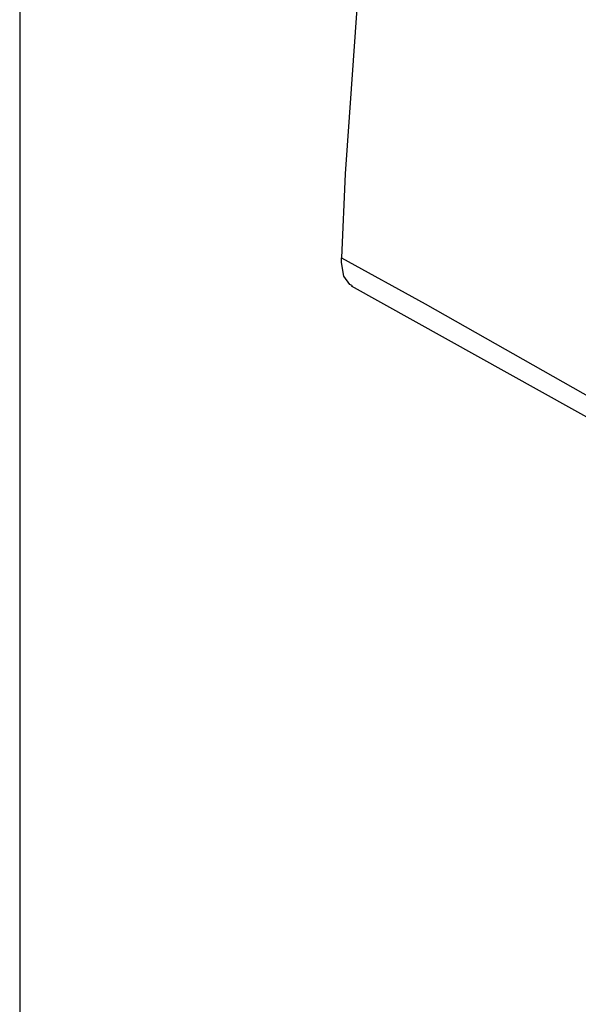
# Model space of a CAD drawing. Units: inches. Extents: x 1.4 to 19.4, y 0 to 29.7.
# Drawn here: x 1.4 to 2.8, y 15.1 to 17.8 of the extents above; entities that cross this region are included whole.
import ezdxf

# ---------------------------------------------------------------- set-up
doc = ezdxf.new("R2010")
doc.units = ezdxf.units.IN
doc.header["$MEASUREMENT"] = 0
doc.layers.add('ANTED', color=7, linetype='Continuous')
doc.layers.add('ML-1170.SCI ANALOG ADRESLİ BEAM ( IŞIN ) DEDEKTÖRÜ', color=7, linetype='Continuous')

# ---------------------------------------------------------------- blocks, each defined once
blk = doc.blocks.new('block 4907')
at = {"layer": 'ML-1170.SCI ANALOG ADRESLİ BEAM ( IŞIN ) DEDEKTÖRÜ', "color": 7, "lineweight": 25, "true_color": 0xffffff}
blk.add_lwpolyline([(2.4423, 19.1864), (2.4037, 18.9516), (2.3684, 18.7169), (2.3362, 18.4853), (2.3105, 18.2537), (2.2848, 18.0254), (2.2622, 17.7971), (2.2462, 17.572), (2.2301, 17.3469), (2.2204, 17.125)], dxfattribs=at)
blk = doc.blocks.new('block 4911')
at = {"layer": 'ML-1170.SCI ANALOG ADRESLİ BEAM ( IŞIN ) DEDEKTÖRÜ', "color": 7, "lineweight": 25, "true_color": 0xffffff}
blk.add_lwpolyline([(2.2494, 17.051), (2.2429, 17.0542), (2.2269, 17.0767), (2.2204, 17.1121), (2.2204, 17.125)], dxfattribs=at)
blk = doc.blocks.new('block 4912')
at = {"layer": 'ML-1170.SCI ANALOG ADRESLİ BEAM ( IŞIN ) DEDEKTÖRÜ', "color": 7, "lineweight": 25, "true_color": 0xffffff}
blk.add_lwpolyline([(2.2204, 17.125), (2.4423, 17.0028), (2.8861, 16.7519)], dxfattribs=at)
blk = doc.blocks.new('block 4918')
at = {"layer": 'ML-1170.SCI ANALOG ADRESLİ BEAM ( IŞIN ) DEDEKTÖRÜ', "color": 7, "lineweight": 25, "true_color": 0xffffff}
blk.add_lwpolyline([(2.2462, 17.051), (2.9151, 16.6779)], dxfattribs=at)
blk = doc.blocks.new('block 7843')
at = {"layer": 'ANTED', "color": 7, "lineweight": 25, "true_color": 0xffffff}
blk.add_lwpolyline([(10.012, 0.0145), (10.012, 29.6894), (1.3687, 29.6894), (1.3687, 0.0145)], dxfattribs=at)

msp = doc.modelspace()

# ---------------------------------------------------------------- block references
at = {"layer": 'ANTED'}
msp.add_blockref('block 7843', (0, 0), dxfattribs=at)
at = {"layer": 'ML-1170.SCI ANALOG ADRESLİ BEAM ( IŞIN ) DEDEKTÖRÜ'}
for name in ['block 4907', 'block 4911', 'block 4912', 'block 4918']:
    msp.add_blockref(name, (0, 0), dxfattribs=at)

doc.saveas('drawing.dxf')
